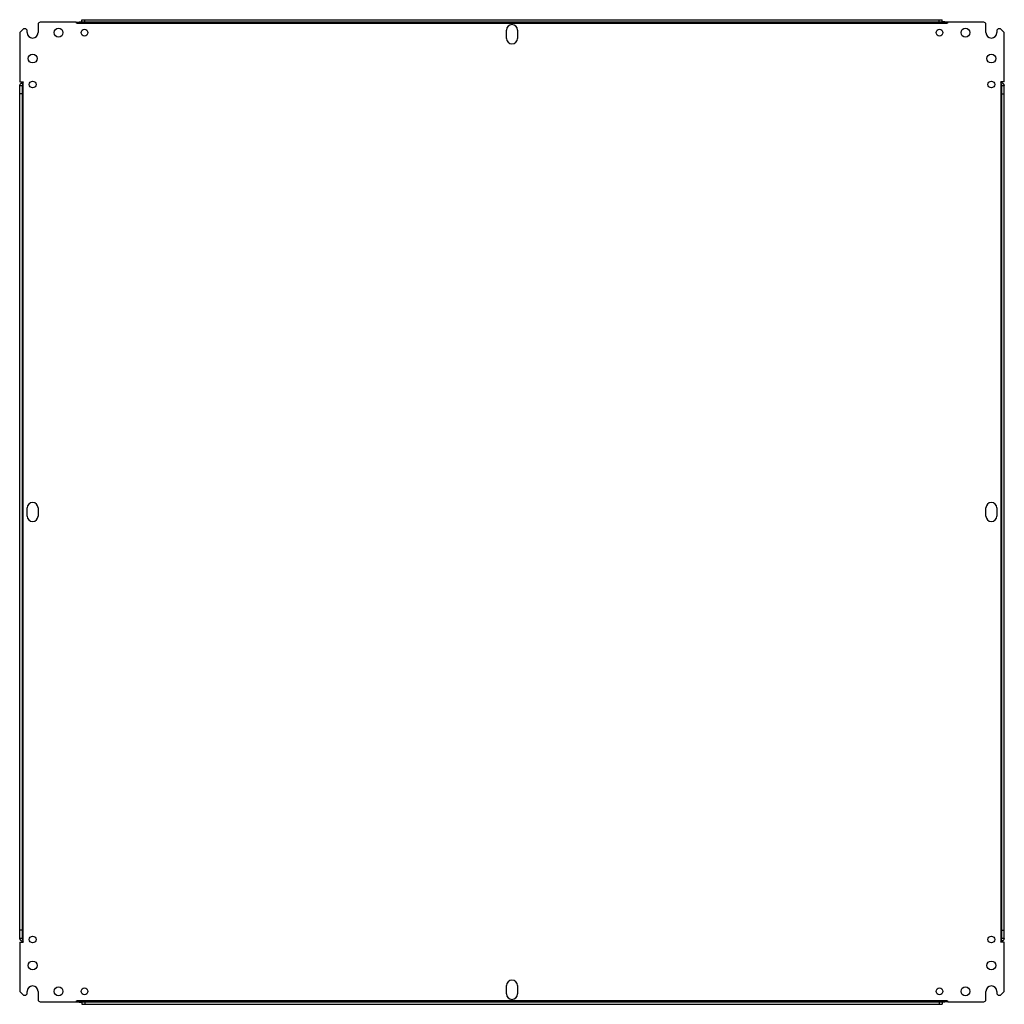
# Model space of a CAD drawing. Units: millimetres. Extents: x 142 to 1092, y 378 to 1328.
import ezdxf

# ---------------------------------------------------------------- set-up
doc = ezdxf.new("R2010")
doc.units = ezdxf.units.MM
doc.header["$LTSCALE"] = 110.707837
doc.layers.get('0').update_dxf_attribs({"linetype": 'CONTINUOUS'})

msp = doc.modelspace()

# ---------------------------------------------------------------- linework, layer by layer
at = {"color": 7, "linetype": 'Continuous'}
for p, q in [((159.81, 1323.84), (159.81, 1315.84)), ((196.48, 1325.84), (161.81, 1325.84)), ((196.48, 1325.84), (202.06, 1326.69)), ((197.06, 1324.84), (196.48, 1325.84)), ((197.06, 1324.84), (1037.06, 1324.84)), ((202.06, 1324.84), (202.06, 1328.34)), ((202.06, 1328.34), (1032.06, 1328.34)), ((1032.06, 1325.84), (202.06, 1325.84)), ((205.06, 1325.84), (205.06, 1328.34)), ((1029.06, 1325.84), (1029.06, 1328.34)), ((1032.06, 1325.84), (1032.06, 1328.34)), ((1037.64, 1325.84), (1032.06, 1326.69)), ((1032.06, 1325.62), (1032.06, 1324.84)), ((1037.64, 1325.84), (1037.06, 1324.84)), ((1072.31, 1325.84), (1037.64, 1325.84)), ((1074.31, 1315.84), (1074.31, 1323.84)), ((145.22, 1319), (142.06, 1315.84)), ((142.06, 1315.84), (142.06, 1268.34)), ((147.31, 1319.59), (146.64, 1319.59)), ((149.31, 1315.84), (149.31, 1317.59)), ((611.81, 1310.34), (611.81, 1318.34)), ((622.31, 1318.34), (622.31, 1310.34)), ((1084.81, 1317.59), (1084.81, 1315.84)), ((1087.48, 1319.59), (1086.81, 1319.59)), ((1092.06, 1315.84), (1088.9, 1319)), ((1092.06, 1268.34), (1092.06, 1315.84)), ((142.06, 1268.34), (145.56, 1268.34)), ((142.06, 441.84), (142.06, 1264.84)), ((142.06, 1264.84), (144.56, 1264.84)), ((144.56, 1264.84), (144.56, 441.84)), ((145.56, 438.34), (145.56, 1268.34)), ((1092.06, 1268.34), (1088.56, 1268.34)), ((1088.56, 1268.34), (1088.56, 438.34)), ((1089.56, 1264.84), (1092.06, 1264.84)), ((1089.56, 441.84), (1089.56, 1264.84)), ((1092.06, 441.84), (1092.06, 1264.84)), ((144.56, 1256.66), (142.06, 1256.66)), ((1089.56, 1256.66), (1092.06, 1256.66)), ((149.31, 849.34), (149.31, 857.34)), ((159.81, 857.34), (159.81, 849.34)), ((1074.31, 849.34), (1074.31, 857.34)), ((1084.81, 857.34), (1084.81, 849.34)), ((144.56, 450.02), (142.06, 450.02)), ((1089.56, 450.02), (1092.06, 450.02)), ((144.56, 441.84), (142.06, 441.84)), ((142.06, 438.34), (142.06, 390.84)), ((142.06, 438.34), (145.56, 438.34)), ((1092.06, 438.34), (1088.56, 438.34)), ((1092.06, 441.84), (1089.56, 441.84)), ((1092.06, 390.84), (1092.06, 438.34)), ((142.06, 390.84), (145.22, 387.67)), ((149.31, 389.09), (149.31, 390.84)), ((159.81, 390.84), (159.81, 382.84)), ((611.81, 388.34), (611.81, 396.34)), ((622.31, 396.34), (622.31, 388.34)), ((1074.31, 382.84), (1074.31, 390.84)), ((1084.81, 390.84), (1084.81, 389.09)), ((1088.9, 387.67), (1092.06, 390.84)), ((146.64, 387.09), (147.31, 387.09)), ((161.81, 380.84), (196.48, 380.84)), ((196.48, 380.84), (197.06, 381.84)), ((196.48, 380.84), (202.06, 379.99)), ((1037.06, 381.84), (197.06, 381.84)), ((202.06, 381.06), (202.06, 381.84)), ((202.06, 380.84), (1032.06, 380.84)), ((202.06, 380.84), (202.06, 378.34)), ((205.06, 380.84), (205.06, 378.34)), ((1029.06, 380.84), (1029.06, 378.34)), ((1032.06, 381.84), (1032.06, 378.34)), ((1037.64, 380.84), (1032.06, 379.99)), ((1037.06, 381.84), (1037.64, 380.84)), ((1037.64, 380.84), (1072.31, 380.84)), ((1086.81, 387.09), (1087.48, 387.09)), ((202.06, 378.34), (1032.06, 378.34))]:
    msp.add_line(p, q, dxfattribs=at)
for centre, radius in [((179.56, 1315.84), 4.25), ((204.56, 1315.84), 3.25), ((1029.56, 1315.84), 3.25), ((1054.56, 1315.84), 4.25), ((154.56, 1290.84), 4.25), ((1079.56, 1290.84), 4.25), ((154.56, 1265.84), 3.25), ((1079.56, 1265.84), 3.25), ((154.56, 440.84), 3.25), ((1079.56, 440.84), 3.25), ((154.56, 415.84), 4.25), ((1079.56, 415.84), 4.25), ((179.56, 390.84), 4.25), ((204.56, 390.84), 3.25), ((1029.56, 390.84), 3.25), ((1054.56, 390.84), 4.25)]:
    msp.add_circle(centre, radius, dxfattribs=at)
for centre, radius, start, end in [((161.81, 1323.84), 2, 90, 180), ((617.06, 1318.34), 5.25, 0, 180), ((1072.31, 1323.84), 2, 0, 90), ((146.64, 1317.59), 2, 90, 135), ((147.31, 1317.59), 2, 0, 90), ((154.56, 1315.84), 5.25, 180, 360), ((1079.56, 1315.84), 5.25, 180, 360), ((1086.81, 1317.59), 2, 90, 180), ((1087.48, 1317.59), 2, 45, 90), ((617.06, 1310.34), 5.25, 180, 360), ((154.56, 857.34), 5.25, 0, 180), ((1079.56, 857.34), 5.25, 0, 180), ((154.56, 849.34), 5.25, 180, 360), ((1079.56, 849.34), 5.25, 180, 360), ((617.06, 396.34), 5.25, 0, 180), ((154.56, 390.84), 5.25, 0, 180), ((1079.56, 390.84), 5.25, 0, 180), ((146.64, 389.09), 2, 225, 270), ((147.31, 389.09), 2, 270, 360), ((161.81, 382.84), 2, 180, 270), ((617.06, 388.34), 5.25, 180, 360), ((1072.31, 382.84), 2, 270, 360), ((1086.81, 389.09), 2, 180, 270), ((1087.48, 389.09), 2, 270, 315)]:
    msp.add_arc(centre, radius, start, end, dxfattribs=at)
for points in [[(196.48, 1325.84), (197.75, 1325.73), (199.01, 1325.59), (200.28, 1325.49)], [(200.28, 1325.49), (200.87, 1325.44), (201.46, 1325.39), (202.06, 1325.36)], [(1033.84, 1325.49), (1033.25, 1325.44), (1032.66, 1325.39), (1032.06, 1325.37)], [(1037.64, 1325.84), (1036.37, 1325.73), (1035.11, 1325.59), (1033.84, 1325.49)], [(196.48, 380.84), (197.75, 380.94), (199.01, 381.08), (200.28, 381.19)], [(200.28, 381.19), (200.87, 381.24), (201.46, 381.28), (202.06, 381.31)], [(1033.84, 381.19), (1033.25, 381.24), (1032.66, 381.28), (1032.06, 381.31)], [(1037.64, 380.84), (1036.37, 380.94), (1035.11, 381.08), (1033.84, 381.19)]]:
    msp.add_open_spline(points, degree=3, dxfattribs=at)
for points, knots in [([(142.06, 1264.84), (142.06, 1264.99), (142.19, 1265.73), (142.75, 1266.3), (143.19, 1266.68)], [0, 0, 0, 0, 0.211293, 1, 1, 1, 1]), ([(143.19, 1266.68), (143.36, 1266.83), (144.12, 1267.42), (144.93, 1267.94), (145.56, 1268.34)], [0, 0, 0, 0, 0.22894, 1, 1, 1, 1]), ([(145.56, 1268.34), (145.43, 1268.05), (144.93, 1266.94), (144.56, 1265.74), (144.56, 1264.84)], [0, 0, 0, 0, 0.261484, 1, 1, 1, 1]), ([(1088.56, 1268.34), (1088.78, 1268.2), (1089.59, 1267.68), (1090.39, 1267.14), (1090.93, 1266.68)], [0, 0, 0, 0, 0.265162, 1, 1, 1, 1]), ([(1089.56, 1264.84), (1089.56, 1265.13), (1089.45, 1266.35), (1088.94, 1267.49), (1088.56, 1268.34)], [0, 0, 0, 0, 0.23986, 1, 1, 1, 1]), ([(1090.93, 1266.68), (1091.1, 1266.54), (1091.62, 1266.05), (1092.06, 1265.35), (1092.06, 1264.84)], [0, 0, 0, 0, 0.302802, 1, 1, 1, 1]), ([(143.19, 439.99), (143.02, 440.14), (142.5, 440.63), (142.06, 441.33), (142.06, 441.84)], [0, 0, 0, 0, 0.302802, 1, 1, 1, 1]), ([(145.56, 438.34), (145.34, 438.47), (144.53, 438.99), (143.73, 439.53), (143.19, 439.99)], [0, 0, 0, 0, 0.265162, 1, 1, 1, 1]), ([(144.56, 441.84), (144.56, 441.54), (144.67, 440.32), (145.18, 439.18), (145.56, 438.34)], [0, 0, 0, 0, 0.23986, 1, 1, 1, 1]), ([(1088.56, 438.34), (1088.69, 438.63), (1089.19, 439.73), (1089.56, 440.94), (1089.56, 441.84)], [0, 0, 0, 0, 0.261484, 1, 1, 1, 1]), ([(1090.93, 439.99), (1090.76, 439.85), (1090, 439.25), (1089.19, 438.74), (1088.56, 438.34)], [0, 0, 0, 0, 0.22894, 1, 1, 1, 1]), ([(1092.06, 441.84), (1092.06, 441.68), (1091.93, 440.94), (1091.37, 440.37), (1090.93, 439.99)], [0, 0, 0, 0, 0.211293, 1, 1, 1, 1])]:
    msp.add_open_spline(points, degree=3, knots=knots, dxfattribs=at)

doc.saveas('drawing.dxf')
